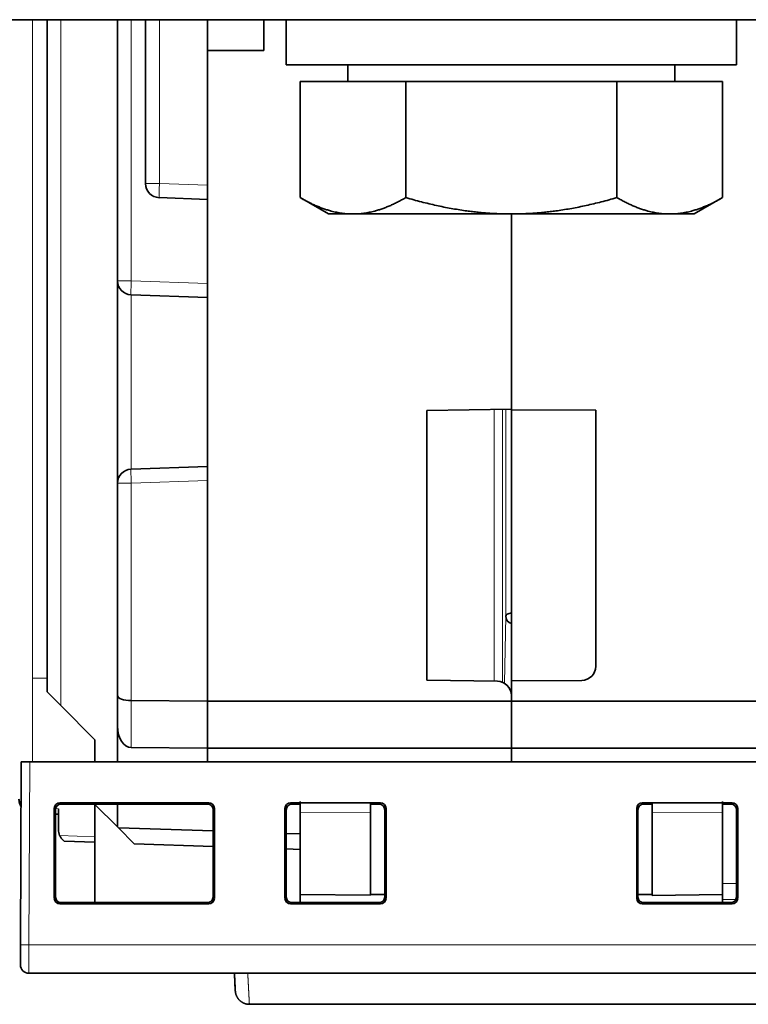
# Model space of a CAD drawing. Units: millimetres. Extents: x 80 to 1133, y 38 to 809.
# Drawn here: x 520 to 546, y 91 to 126 of the extents above; entities that cross this region are included whole.
import ezdxf

# ---------------------------------------------------------------- set-up
doc = ezdxf.new("R2010")
doc.units = ezdxf.units.MM
doc.layers.add('ORTHO$43', color=7, linetype='Continuous', true_color=0xffffff)

msp = doc.modelspace()

# ---------------------------------------------------------------- linework, layer by layer
at = {"layer": 'ORTHO$43', "color": 18, "linetype": 'Continuous', "lineweight": 35, "extrusion": (-1.22465e-16, -1, 6.12323e-17)}
for p, q in [((493.74, 125.698), (546.74, 125.698)), ((521.24, 101.831), (521.24, 125.698)), ((523.74, 116.426), (523.74, 125.698)), ((524.74, 125.698), (524.74, 119.878)), ((526.94, 125.698), (526.94, 124.604)), ((528.941, 124.604), (528.941, 125.698)), ((529.74, 125.698), (529.74, 124.099)), ((545.74, 124.099), (545.74, 125.698)), ((528.941, 124.604), (526.94, 124.604)), ((526.94, 124.604), (526.94, 119.819)), ((531.925, 124.099), (531.925, 123.499)), ((543.555, 123.499), (543.555, 124.099)), ((530.234, 123.499), (530.234, 119.38)), ((530.234, 123.499), (533.987, 123.499)), ((531.925, 123.499), (530.234, 123.499)), ((533.987, 123.499), (533.987, 119.379)), ((533.987, 123.499), (541.493, 123.499)), ((541.493, 123.499), (545.246, 123.499)), ((541.493, 123.499), (541.493, 119.379)), ((545.246, 123.499), (543.555, 123.499)), ((545.246, 123.499), (545.246, 119.38)), ((526.94, 119.819), (526.94, 119.319)), ((525.223, 119.379), (526.94, 119.319)), ((526.94, 116.331), (526.94, 119.319)), ((530.235, 119.379), (531.24, 118.799)), ((544.24, 118.799), (545.245, 119.379)), ((537.74, 111.867), (537.74, 118.799)), ((523.74, 118.427), (523.74, 118.427)), ((523.74, 109.237), (523.74, 116.426)), ((526.94, 109.331), (526.94, 116.331)), ((526.94, 115.831), (524.223, 115.926)), ((537.74, 111.867), (534.74, 111.815)), ((534.74, 111.815), (534.74, 102.249)), ((537.74, 111.867), (537.74, 111.846)), ((537.74, 111.846), (537.74, 102.223)), ((540.74, 111.828), (537.74, 111.846)), ((540.74, 111.828), (540.74, 102.737)), ((526.94, 109.831), (524.223, 109.737)), ((523.74, 101.699), (523.74, 109.237)), ((526.94, 109.331), (526.94, 101.5)), ((523.74, 107.236), (523.74, 107.236)), ((523.74, 107.044), (523.74, 107.04)), ((523.74, 106.291), (523.74, 106.286)), ((534.74, 102.249), (537.249, 102.205)), ((540.243, 102.237), (537.74, 102.223)), ((537.74, 101.705), (537.74, 102.223)), ((521.24, 101.831), (521.723, 101.349)), ((523.74, 100.616), (523.74, 101.699)), ((524.231, 101.517), (526.94, 101.5)), ((526.94, 101.5), (526.94, 99.831)), ((526.94, 101.5), (537.74, 101.5)), ((537.74, 101.705), (537.74, 101.5)), ((548.54, 101.503), (537.74, 101.503)), ((537.74, 101.5), (537.74, 99.831)), ((521.723, 101.349), (522.94, 100.131)), ((523.74, 99.342), (523.74, 100.616)), ((522.94, 99.342), (522.94, 100.131)), ((524.23, 99.849), (526.94, 99.831)), ((526.94, 99.831), (526.94, 99.342)), ((526.94, 99.831), (537.74, 99.831)), ((548.54, 99.834), (537.74, 99.834)), ((537.74, 99.831), (537.74, 99.342)), ((520.323, 99.342), (520.294, 92.843)), ((520.323, 99.342), (520.323, 99.342)), ((520.623, 99.342), (554.857, 99.342)), ((530.24, 97.931), (530.24, 97.553)), ((532.74, 97.531), (532.74, 97.91)), ((542.74, 97.533), (542.74, 97.912)), ((545.24, 97.934), (545.24, 97.555)), ((521.495, 94.497), (521.495, 97.688)), ((521.541, 94.543), (521.54, 97.642)), ((521.64, 96.939), (521.64, 97.681)), ((521.695, 97.888), (526.986, 97.888)), ((526.94, 97.842), (521.74, 97.842)), ((522.94, 97.831), (522.94, 97.842)), ((522.94, 94.343), (522.94, 97.831)), ((523.74, 97.031), (522.94, 97.831)), ((523.74, 97.031), (523.74, 97.842)), ((527.139, 94.543), (527.14, 97.642)), ((527.185, 97.688), (527.185, 94.497)), ((529.695, 94.497), (529.695, 97.688)), ((529.74, 97.642), (529.741, 94.543)), ((529.895, 97.888), (533.086, 97.888)), ((530.24, 97.842), (529.94, 97.842)), ((530.24, 94.636), (530.24, 97.553)), ((533.04, 97.842), (532.74, 97.842)), ((533.239, 94.543), (533.24, 97.642)), ((533.285, 97.688), (533.285, 94.497)), ((542.195, 94.497), (542.195, 97.688)), ((542.24, 97.642), (542.241, 94.543)), ((542.395, 97.888), (545.586, 97.888)), ((542.74, 97.842), (542.44, 97.842)), ((545.54, 97.842), (545.24, 97.842)), ((545.24, 94.634), (545.24, 97.555)), ((545.739, 94.543), (545.74, 97.642)), ((545.785, 97.688), (545.785, 94.497)), ((521.64, 97.481), (521.54, 97.485)), ((532.74, 97.531), (532.74, 94.701)), ((542.74, 97.533), (542.74, 94.717)), ((523.74, 97.031), (523.776, 96.995)), ((524.334, 96.438), (523.776, 96.995)), ((523.776, 96.995), (527.14, 96.888)), ((521.786, 96.585), (521.847, 96.525)), ((522.94, 96.486), (521.847, 96.525)), ((529.74, 96.805), (530.24, 96.789)), ((527.14, 96.34), (524.334, 96.438)), ((530.24, 96.231), (529.74, 96.249)), ((530.24, 94.636), (532.74, 94.605)), ((530.24, 94.343), (530.24, 94.636)), ((532.74, 94.701), (532.74, 94.631)), ((532.74, 94.631), (532.74, 94.605)), ((532.74, 94.631), (533.239, 94.631)), ((542.241, 94.634), (542.74, 94.634)), ((542.74, 94.634), (542.74, 94.717)), ((542.74, 94.603), (542.74, 94.634)), ((542.74, 94.603), (545.24, 94.634)), ((545.24, 94.634), (545.24, 94.458)), ((545.24, 94.458), (545.24, 94.343)), ((526.986, 94.297), (521.695, 94.297)), ((521.741, 94.343), (526.939, 94.343)), ((533.086, 94.297), (529.895, 94.297)), ((529.941, 94.343), (533.039, 94.343)), ((545.586, 94.297), (542.395, 94.297)), ((542.441, 94.343), (545.539, 94.343)), ((520.291, 92.143), (520.294, 92.843)), ((520.291, 92.142), (520.291, 92.134)), ((520.591, 91.842), (554.889, 91.842)), ((520.591, 91.835), (520.591, 91.834)), ((527.897, 91.834), (520.591, 91.834)), ((527.93, 91.209), (527.897, 91.84)), ((527.911, 91.84), (547.569, 91.84)), ((528.374, 91.84), (528.372, 91.836)), ((528.429, 90.734), (547.051, 90.734))]:
    msp.add_line(p, q, dxfattribs=at)
at = {"layer": 'ORTHO$43', "color": 8, "linetype": 'Continuous', "lineweight": 18, "extrusion": (-1.22465e-16, -1, 6.12323e-17)}
for p, q in [((520.723, 102.314), (520.723, 125.698)), ((521.723, 101.349), (521.723, 125.698)), ((524.231, 116.426), (524.231, 125.698)), ((525.231, 125.698), (525.231, 119.878)), ((525.231, 119.878), (524.74, 119.878)), ((525.231, 119.878), (526.94, 119.819)), ((524.231, 116.426), (523.74, 116.426)), ((524.231, 116.426), (526.94, 116.331)), ((524.223, 109.737), (524.223, 115.926)), ((537.124, 102.207), (537.124, 111.856)), ((537.424, 111.861), (537.424, 102.17)), ((537.54, 104.512), (537.54, 111.864)), ((523.74, 109.237), (524.231, 109.237)), ((526.94, 109.331), (524.231, 109.237)), ((524.231, 101.517), (524.231, 109.237)), ((537.492, 102.137), (537.54, 104.512)), ((521.24, 102.315), (520.723, 102.314)), ((520.723, 99.342), (520.723, 102.314)), ((524.231, 101.517), (524.23, 99.849)), ((520.594, 92.842), (520.623, 99.342)), ((521.54, 97.642), (521.495, 97.688)), ((521.545, 97.685), (521.64, 97.681)), ((521.695, 97.888), (521.74, 97.842)), ((526.94, 97.842), (526.986, 97.888)), ((527.185, 97.688), (527.14, 97.642)), ((529.74, 97.642), (529.695, 97.688)), ((529.895, 97.888), (529.94, 97.842)), ((532.74, 97.531), (530.24, 97.553)), ((533.04, 97.842), (533.086, 97.888)), ((533.285, 97.688), (533.24, 97.642)), ((542.24, 97.642), (542.195, 97.688)), ((542.395, 97.888), (542.44, 97.842)), ((545.24, 97.555), (542.74, 97.533)), ((545.54, 97.842), (545.586, 97.888)), ((545.785, 97.688), (545.74, 97.642)), ((521.686, 96.73), (522.94, 96.686)), ((545.24, 95.023), (545.739, 95.027)), ((521.495, 94.497), (521.541, 94.543)), ((527.139, 94.543), (527.185, 94.497)), ((529.695, 94.497), (529.741, 94.543)), ((533.239, 94.543), (533.285, 94.497)), ((542.195, 94.497), (542.241, 94.543)), ((545.24, 94.458), (545.722, 94.461)), ((545.739, 94.543), (545.785, 94.497)), ((521.741, 94.343), (521.695, 94.297)), ((526.986, 94.297), (526.939, 94.343)), ((529.941, 94.343), (529.895, 94.297)), ((533.086, 94.297), (533.039, 94.343)), ((542.441, 94.343), (542.395, 94.297)), ((545.586, 94.297), (545.539, 94.343)), ((554.886, 92.842), (520.594, 92.842)), ((520.291, 92.143), (520.291, 92.141)), ((520.591, 91.834), (520.591, 91.842)), ((527.212, 91.836), (527.212, 91.84))]:
    msp.add_line(p, q, dxfattribs=at)
at = {"layer": 'ORTHO$43', "color": 18, "linetype": 'Continuous', "lineweight": 35}
for centre, start, end in [((525.24, 119.878), 180, 268), ((524.24, 116.426), 180, 268), ((524.24, 109.237), 92, 180), ((540.24, 102.737), 270.3333, 0)]:
    msp.add_arc(centre, 0.5, start, end, dxfattribs=at)
at = {"layer": 'ORTHO$43', "color": 18, "linetype": 'Continuous', "lineweight": 35, "extrusion": (6.12323e-17, -6.12323e-17, -1)}
for centre, start, end in [((-537.24, 101.705), 91, 180), ((-522.14, 96.939), 335.3546, 0)]:
    msp.add_arc(centre, 0.5, start, end, dxfattribs=at)
at = {"layer": 'ORTHO$43', "color": 18, "linetype": 'Continuous', "lineweight": 35}
for centre, major_axis, ratio, start_param, end_param in [((537.74, 124.099), (8, 0), 0.00008, 3.141274, 6.283185), ((537.74, 123.499), (-5.815, 0), 0.00008, 0, 3.141254), ((537.74, 118.799), (6.5, 0), 0.00008, 3.141712, 3.665191), ((537.74, 118.799), (6.5, 0), 0.00008, 3.665191, 4.712389), ((537.74, 118.799), (6.5, 0), 0.00008, 4.712389, 5.759587), ((537.74, 118.799), (6.5, 0), 0.00008, 5.759587, 6.283066), ((537.84, 104.511), (0.3, 0), 0.422618, 1.910278, 3.132866), ((537.84, 104.511), (-0.3, 0.006), 0.902551, 0.018369, 1.249593)]:
    msp.add_ellipse(centre, major_axis=major_axis, ratio=ratio, start_param=start_param, end_param=end_param, dxfattribs=at)
at = {"layer": 'ORTHO$43', "color": 8, "linetype": 'Continuous', "lineweight": 18}
for centre, major_axis, ratio, start_param, end_param in [((525.24, 119.878), (0.017, 0.5), 0.017442, 1.571405, 3.141593), ((524.24, 116.426), (-0.017, -0.5), 0.017442, 4.712998, 6.283185), ((524.24, 109.237), (0.017, -0.5), 0.017442, 3.141593, 4.71178), ((527.212, 92.336), (0.5, 0), 1, 4.712389, 4.841331), ((528.372, 92.334), (-0.499, -0.026), 0.996007, 1.393214, 1.518692)]:
    msp.add_ellipse(centre, major_axis=major_axis, ratio=ratio, start_param=start_param, end_param=end_param, dxfattribs=at)
at = {"layer": 'ORTHO$43', "color": 18, "linetype": 'Continuous', "lineweight": 35, "extrusion": (6.12323e-17, -6.12323e-17, -1)}
for centre, major_axis, ratio, start_param, end_param in [((524.24, 101.699), (0.5, 0), 0.36397, 1.58825, 3.141593), ((524.24, 100.627), (-0.011, -0.778), 0.642592, 6.279574, 7.831204), ((520.623, 99.342), (0.3, 0), 0.00008, 3.141593, 4.712389), ((521.695, 97.687), (0.142, -0.142), 0.998783, 2.356805, 3.926383), ((521.74, 97.642), (0.134, -0.149), 0.998622, 2.301302, 3.87088), ((526.94, 97.642), (-0.134, -0.149), 0.998622, 2.412305, 3.981883), ((526.985, 97.687), (-0.142, -0.142), 0.998783, 2.356802, 3.926381), ((529.895, 97.687), (0.142, -0.142), 0.998783, 2.356805, 3.926383), ((529.94, 97.642), (0.134, -0.149), 0.998622, 2.301302, 3.87088), ((533.04, 97.642), (-0.134, -0.149), 0.998622, 2.412305, 3.981883), ((533.085, 97.687), (-0.142, -0.142), 0.998783, 2.356802, 3.926381), ((542.395, 97.687), (0.142, -0.142), 0.998783, 2.356805, 3.926383), ((542.44, 97.642), (0.134, -0.149), 0.998622, 2.301302, 3.87088), ((545.54, 97.642), (-0.134, -0.149), 0.998622, 2.412305, 3.981883), ((545.585, 97.687), (-0.142, -0.142), 0.998783, 2.356802, 3.926381), ((521.695, 94.497), (-0.142, -0.142), 0.998783, 5.498395, 7.067973), ((521.741, 94.543), (-0.151, -0.131), 0.998924, 5.427552, 6.99713), ((526.939, 94.543), (0.151, -0.131), 0.998924, 5.569241, 7.138819), ((526.985, 94.497), (0.142, -0.142), 0.998783, 5.498397, 7.067976), ((529.895, 94.497), (-0.142, -0.142), 0.998783, 5.498395, 7.067973), ((529.941, 94.543), (-0.151, -0.131), 0.998924, 5.427552, 6.99713), ((533.039, 94.543), (0.151, -0.131), 0.998924, 5.569241, 7.138819), ((533.085, 94.497), (0.142, -0.142), 0.998783, 5.498397, 7.067976), ((542.395, 94.497), (-0.142, -0.142), 0.998783, 5.498395, 7.067973), ((542.441, 94.543), (-0.151, -0.131), 0.998924, 5.427552, 6.99713), ((545.539, 94.543), (0.151, -0.131), 0.998924, 5.569241, 7.138819), ((545.585, 94.497), (0.142, -0.142), 0.998783, 5.498397, 7.067976)]:
    msp.add_ellipse(centre, major_axis=major_axis, ratio=ratio, start_param=start_param, end_param=end_param, dxfattribs=at)
at = {"layer": 'ORTHO$43', "color": 8, "linetype": 'Continuous', "lineweight": 18, "extrusion": (6.12323e-17, -6.12323e-17, -1)}
for centre, major_axis, start_param, end_param in [((527.912, 91.84), (0.7, 0), 3.141593, 4.711171), ((527.912, 91.836), (-0.7, 0), 4.733816, 6.283185)]:
    msp.add_ellipse(centre, major_axis=major_axis, ratio=0.00008, start_param=start_param, end_param=end_param, dxfattribs=at)
at = {"layer": 'ORTHO$43', "color": 18, "linetype": 'Continuous', "lineweight": 35}
for points in [[(530.234, 119.38), (531.24, 118.799), (532.111, 118.799)], [(532.111, 118.799), (532.982, 118.799), (533.987, 119.379)], [(533.987, 119.379), (535.998, 118.799), (537.74, 118.799)], [(537.74, 118.799), (539.482, 118.799), (541.493, 119.379)], [(541.493, 119.379), (542.498, 118.799), (543.369, 118.799)], [(543.369, 118.799), (544.24, 118.799), (545.246, 119.38)]]:
    msp.add_rational_spline(points, [1, 1.0379548493, 1], degree=2, dxfattribs=at)
for points, knots in [([(523.74, 119.102), (523.74, 119.094), (523.74, 119.08), (523.74, 119.06), (523.74, 119.042), (523.74, 119.022), (523.74, 119.001), (523.74, 118.978), (523.74, 118.954), (523.74, 118.931), (523.74, 118.907), (523.74, 118.882), (523.74, 118.856), (523.74, 118.828), (523.74, 118.799), (523.74, 118.768), (523.74, 118.738), (523.74, 118.707), (523.74, 118.675), (523.74, 118.643), (523.74, 118.611), (523.74, 118.589), (523.74, 118.579)], [0, 0, 0, 0, 0.056753, 0.094317, 0.134247, 0.176634, 0.221481, 0.268796, 0.318587, 0.362987, 0.409202, 0.457243, 0.507122, 0.558855, 0.612461, 0.667961, 0.725384, 0.778494, 0.8332, 0.889536, 0.947539, 1, 1, 1, 1]), ([(523.74, 107.04), (523.74, 107.033), (523.74, 107.015), (523.74, 106.988), (523.74, 106.959), (523.74, 106.932), (523.74, 106.905), (523.74, 106.88), (523.74, 106.857), (523.74, 106.835), (523.74, 106.814), (523.74, 106.795), (523.74, 106.778), (523.74, 106.761), (523.74, 106.746), (523.74, 106.733), (523.74, 106.72), (523.74, 106.708), (523.74, 106.696), (523.74, 106.684), (523.74, 106.67), (523.74, 106.653), (523.74, 106.633), (523.74, 106.611), (523.74, 106.587), (523.74, 106.56), (523.74, 106.534), (523.74, 106.509), (523.74, 106.486), (523.74, 106.464), (523.74, 106.443), (523.74, 106.423), (523.74, 106.405), (523.74, 106.387), (523.74, 106.369), (523.74, 106.353), (523.74, 106.337), (523.74, 106.326), (523.74, 106.318), (523.74, 106.313), (523.74, 106.308), (523.74, 106.303), (523.74, 106.299), (523.74, 106.294), (523.74, 106.289), (523.74, 106.286), (523.74, 106.284)], [0, 0, 0, 0, 0.021227, 0.050622, 0.078787, 0.105742, 0.131958, 0.156949, 0.180724, 0.203293, 0.224664, 0.244493, 0.263178, 0.280721, 0.297128, 0.311668, 0.325186, 0.338339, 0.351733, 0.365366, 0.379239, 0.401524, 0.424403, 0.447877, 0.480249, 0.513693, 0.548212, 0.583811, 0.614868, 0.64671, 0.678607, 0.709703, 0.739999, 0.769499, 0.803246, 0.835893, 0.867442, 0.897897, 0.910487, 0.92288, 0.935077, 0.947077, 0.959107, 0.971963, 0.988265, 1, 1, 1, 1]), ([(540.73, 102.64), (540.73, 102.639), (540.729, 102.637), (540.729, 102.633), (540.728, 102.629), (540.727, 102.624), (540.726, 102.619), (540.724, 102.614), (540.723, 102.608), (540.721, 102.602), (540.719, 102.597), (540.717, 102.591), (540.715, 102.585), (540.713, 102.578), (540.71, 102.57), (540.707, 102.562), (540.705, 102.557), (540.704, 102.554)], [0, 0, 0, 0, 0.065222, 0.12613, 0.1835, 0.238276, 0.291557, 0.34455, 0.398501, 0.454531, 0.512082, 0.57134, 0.633057, 0.697917, 0.790316, 0.890655, 1, 1, 1, 1]), ([(540.597, 102.392), (540.594, 102.389), (540.59, 102.385), (540.583, 102.378), (540.576, 102.371), (540.57, 102.365), (540.562, 102.359), (540.554, 102.352), (540.545, 102.344), (540.534, 102.336), (540.524, 102.329), (540.515, 102.322), (540.506, 102.317), (540.499, 102.312), (540.492, 102.308), (540.486, 102.305), (540.482, 102.302), (540.478, 102.3), (540.474, 102.298), (540.471, 102.296), (540.469, 102.295), (540.466, 102.294), (540.464, 102.292), (540.462, 102.292), (540.461, 102.291), (540.46, 102.291), (540.46, 102.29)], [0, 0, 0, 0, 0.066409, 0.132662, 0.177339, 0.222806, 0.269393, 0.327209, 0.387601, 0.451046, 0.513379, 0.570571, 0.61931, 0.663569, 0.703347, 0.731455, 0.756794, 0.779584, 0.798301, 0.817757, 0.839157, 0.86344, 0.891273, 0.923115, 0.959282, 1, 1, 1, 1]), ([(520.313, 97.752), (520.311, 97.756), (520.307, 97.763), (520.3, 97.775), (520.294, 97.788), (520.287, 97.801), (520.281, 97.815), (520.275, 97.829), (520.27, 97.843), (520.265, 97.857), (520.26, 97.872), (520.256, 97.887), (520.252, 97.902), (520.249, 97.917), (520.246, 97.933), (520.244, 97.949), (520.242, 97.965), (520.241, 97.981), (520.24, 97.997), (520.24, 98.008), (520.24, 98.013)], [0, 0, 0, 0, 0.03934, 0.091316, 0.14385, 0.196943, 0.250597, 0.304815, 0.359598, 0.414948, 0.470867, 0.527356, 0.584418, 0.642053, 0.700264, 0.759051, 0.818417, 0.878363, 0.93889, 1, 1, 1, 1]), ([(520.314, 97.855), (520.3, 97.869), (520.287, 97.884), (520.253, 97.935), (520.24, 97.973), (520.24, 98.013)], [0, 0, 0, 0, 0.301464, 0.301464, 1, 1, 1, 1]), ([(521.769, 96.604), (521.759, 96.614), (521.75, 96.626), (521.732, 96.649), (521.723, 96.662), (521.715, 96.675)], [0, 0, 0, 0, 0.5, 0.5, 1, 1, 1, 1]), ([(520.295, 92.843), (520.294, 92.833), (520.294, 92.813), (520.294, 92.783), (520.294, 92.753), (520.294, 92.724), (520.294, 92.696), (520.294, 92.669), (520.294, 92.642), (520.294, 92.616), (520.293, 92.591), (520.293, 92.568), (520.293, 92.546), (520.293, 92.525), (520.293, 92.505), (520.293, 92.485), (520.293, 92.467), (520.293, 92.45), (520.293, 92.433), (520.293, 92.416), (520.293, 92.402), (520.292, 92.39), (520.292, 92.38), (520.292, 92.373), (520.292, 92.366), (520.292, 92.359), (520.292, 92.352), (520.292, 92.344), (520.292, 92.335), (520.292, 92.326), (520.292, 92.316), (520.292, 92.305), (520.292, 92.294), (520.292, 92.282), (520.292, 92.27), (520.292, 92.259), (520.292, 92.248), (520.292, 92.237), (520.292, 92.227), (520.292, 92.216), (520.292, 92.205), (520.292, 92.195), (520.292, 92.186), (520.292, 92.177), (520.291, 92.17), (520.291, 92.163), (520.291, 92.156), (520.291, 92.151), (520.291, 92.147), (520.291, 92.144), (520.291, 92.142), (520.291, 92.141), (520.291, 92.141)], [0, 0, 0, 0, 0.027717, 0.054976, 0.081783, 0.108142, 0.134054, 0.159517, 0.184529, 0.209087, 0.233187, 0.256824, 0.278464, 0.299695, 0.320513, 0.340888, 0.360316, 0.378606, 0.398707, 0.417238, 0.434204, 0.44961, 0.459838, 0.469244, 0.47783, 0.485637, 0.494225, 0.504396, 0.516151, 0.528317, 0.541813, 0.556639, 0.572798, 0.590292, 0.609123, 0.62623, 0.644312, 0.663371, 0.683409, 0.704426, 0.726424, 0.749403, 0.773361, 0.795659, 0.81874, 0.842603, 0.867245, 0.892664, 0.918382, 0.944844, 0.97205, 1, 1, 1, 1]), ([(520.291, 92.133), (520.291, 92.132), (520.291, 92.131), (520.291, 92.128), (520.291, 92.125), (520.292, 92.122), (520.292, 92.119), (520.292, 92.115), (520.292, 92.111), (520.293, 92.106), (520.293, 92.1), (520.294, 92.094), (520.296, 92.086), (520.297, 92.077), (520.299, 92.07), (520.299, 92.067)], [0, 0, 0, 0, 0.097837, 0.184818, 0.261523, 0.328819, 0.38803, 0.441148, 0.490979, 0.55438, 0.622056, 0.693974, 0.770136, 0.898396, 1, 1, 1, 1]), ([(527.897, 91.84), (527.897, 91.837), (527.897, 91.831), (527.898, 91.822), (527.898, 91.813), (527.899, 91.803), (527.899, 91.794), (527.9, 91.785), (527.9, 91.776), (527.901, 91.768), (527.901, 91.759), (527.902, 91.751), (527.902, 91.743), (527.902, 91.735), (527.903, 91.728), (527.903, 91.721), (527.904, 91.714), (527.904, 91.707), (527.904, 91.701), (527.905, 91.695), (527.905, 91.688), (527.905, 91.682), (527.906, 91.676), (527.906, 91.669), (527.906, 91.663), (527.907, 91.657), (527.907, 91.651), (527.907, 91.645), (527.908, 91.639), (527.908, 91.634), (527.908, 91.628), (527.908, 91.623), (527.909, 91.618), (527.909, 91.613), (527.909, 91.608), (527.909, 91.603), (527.91, 91.598), (527.91, 91.594), (527.91, 91.589), (527.91, 91.585), (527.911, 91.581), (527.911, 91.578), (527.911, 91.575), (527.911, 91.571), (527.911, 91.568), (527.911, 91.565), (527.912, 91.561), (527.912, 91.557), (527.912, 91.553), (527.912, 91.549), (527.912, 91.545), (527.913, 91.54), (527.913, 91.536), (527.913, 91.532), (527.913, 91.528), (527.914, 91.524), (527.914, 91.52), (527.914, 91.516), (527.914, 91.511), (527.914, 91.507), (527.915, 91.503), (527.915, 91.499), (527.915, 91.494), (527.915, 91.49), (527.916, 91.486), (527.916, 91.481), (527.916, 91.477), (527.916, 91.472), (527.917, 91.467), (527.917, 91.463), (527.917, 91.458), (527.917, 91.454), (527.917, 91.449), (527.918, 91.444), (527.918, 91.439), (527.918, 91.435), (527.918, 91.43), (527.919, 91.424), (527.919, 91.419), (527.919, 91.414), (527.92, 91.409), (527.92, 91.404), (527.92, 91.399), (527.92, 91.394), (527.921, 91.39), (527.921, 91.385), (527.921, 91.38), (527.921, 91.375), (527.922, 91.37), (527.922, 91.365), (527.922, 91.36), (527.922, 91.355), (527.923, 91.35), (527.923, 91.345), (527.923, 91.34), (527.923, 91.335), (527.924, 91.33), (527.924, 91.325), (527.924, 91.32), (527.924, 91.315), (527.925, 91.31), (527.925, 91.306), (527.925, 91.302), (527.925, 91.297), (527.926, 91.293), (527.926, 91.289), (527.926, 91.285), (527.926, 91.281), (527.926, 91.277), (527.927, 91.273), (527.927, 91.269), (527.927, 91.265), (527.927, 91.261), (527.928, 91.257), (527.928, 91.253), (527.928, 91.25), (527.928, 91.246), (527.928, 91.243), (527.928, 91.239), (527.929, 91.236), (527.929, 91.233), (527.929, 91.23), (527.929, 91.228), (527.929, 91.225), (527.929, 91.222), (527.929, 91.22), (527.93, 91.218), (527.93, 91.216), (527.93, 91.214), (527.93, 91.212), (527.93, 91.21), (527.93, 91.209), (527.93, 91.208), (527.93, 91.206), (527.93, 91.205), (527.93, 91.205), (527.93, 91.204), (527.93, 91.204), (527.93, 91.204), (527.93, 91.204)], [0, 0, 0, 0, 0.006374, 0.014155, 0.02184, 0.029429, 0.036922, 0.044319, 0.051621, 0.058826, 0.065936, 0.072825, 0.079622, 0.086326, 0.092938, 0.098975, 0.104934, 0.110812, 0.116612, 0.122333, 0.127974, 0.133535, 0.139562, 0.145493, 0.151327, 0.157066, 0.162709, 0.168256, 0.173707, 0.179062, 0.184321, 0.189484, 0.194462, 0.199347, 0.20414, 0.20884, 0.21353, 0.218125, 0.222624, 0.227026, 0.231333, 0.23465, 0.237907, 0.241106, 0.244263, 0.247467, 0.251641, 0.255912, 0.260279, 0.264743, 0.269304, 0.273961, 0.278716, 0.283102, 0.287568, 0.292113, 0.296738, 0.301441, 0.306138, 0.310911, 0.315761, 0.320687, 0.325793, 0.330978, 0.336242, 0.341587, 0.347011, 0.352514, 0.358097, 0.36376, 0.369502, 0.375324, 0.381226, 0.387207, 0.393267, 0.399408, 0.406254, 0.413196, 0.420235, 0.427371, 0.434602, 0.44126, 0.447997, 0.454814, 0.46171, 0.468687, 0.475742, 0.482878, 0.490818, 0.498855, 0.506989, 0.515219, 0.523545, 0.531967, 0.540486, 0.549101, 0.557812, 0.56662, 0.575364, 0.584201, 0.593131, 0.602153, 0.610588, 0.619102, 0.627696, 0.636369, 0.645122, 0.653955, 0.662867, 0.672762, 0.682754, 0.692842, 0.703026, 0.713306, 0.723683, 0.734156, 0.744726, 0.755392, 0.766154, 0.776818, 0.787574, 0.798424, 0.809366, 0.820603, 0.831936, 0.843366, 0.854892, 0.866514, 0.878022, 0.889623, 0.901317, 0.913105, 0.925228, 0.937448, 0.949765, 0.962179, 0.974689, 0.987296, 1, 1, 1, 1]), ([(527.93, 91.203), (527.93, 91.201), (527.931, 91.197), (527.931, 91.19), (527.932, 91.184), (527.933, 91.178), (527.933, 91.172), (527.934, 91.167), (527.935, 91.161), (527.936, 91.156), (527.936, 91.15), (527.937, 91.145), (527.938, 91.14), (527.939, 91.135), (527.94, 91.129), (527.942, 91.12), (527.946, 91.108), (527.95, 91.091), (527.955, 91.075), (527.962, 91.056), (527.97, 91.037), (527.979, 91.016), (527.99, 90.995), (528.002, 90.974), (528.015, 90.953), (528.029, 90.934), (528.044, 90.915), (528.059, 90.898), (528.075, 90.881), (528.091, 90.866), (528.106, 90.853), (528.119, 90.842), (528.131, 90.833), (528.144, 90.824), (528.158, 90.814), (528.174, 90.804), (528.192, 90.794), (528.212, 90.784), (528.235, 90.774), (528.258, 90.764), (528.282, 90.756), (528.306, 90.75), (528.329, 90.744), (528.353, 90.74), (528.378, 90.737), (528.404, 90.735), (528.421, 90.734), (528.429, 90.734)], [0, 0, 0, 0, 0.014381, 0.02736, 0.03896, 0.049213, 0.058169, 0.065904, 0.074041, 0.081256, 0.08841, 0.095518, 0.102582, 0.1096, 0.116574, 0.123504, 0.145385, 0.167372, 0.190301, 0.214191, 0.242681, 0.272442, 0.303476, 0.335248, 0.366821, 0.398134, 0.429148, 0.459212, 0.488916, 0.518228, 0.547116, 0.565086, 0.584035, 0.604466, 0.626359, 0.64969, 0.677907, 0.707884, 0.739551, 0.772828, 0.807619, 0.837691, 0.868667, 0.900472, 0.933022, 0.966229, 1, 1, 1, 1])]:
    msp.add_open_spline(points, degree=3, knots=knots, dxfattribs=at)
for points, degree in [([(523.74, 107.236), (523.74, 107.215)], 1), ([(521.715, 96.675), (521.711, 96.681), (521.704, 96.693), (521.694, 96.712), (521.688, 96.724), (521.686, 96.73)], 3), ([(521.786, 96.585), (521.784, 96.587), (521.78, 96.591), (521.775, 96.597), (521.771, 96.602), (521.769, 96.604)], 3), ([(520.591, 91.834), (520.513, 91.834), (520.356, 91.899), (520.291, 92.056), (520.291, 92.135)], 3)]:
    msp.add_open_spline(points, degree=degree, dxfattribs=at)
at = {"layer": 'ORTHO$43', "color": 8, "linetype": 'Continuous', "lineweight": 18}
for points, knots in [([(520.594, 92.842), (520.516, 92.843), (520.362, 92.843), (520.296, 92.843), (520.295, 92.843)], [0, 0, 0, 0, 0.507934, 1, 1, 1, 1]), ([(520.591, 91.842), (520.591, 91.842), (520.592, 92.025), (520.593, 92.543), (520.594, 92.842)], [0, 0, 0, 0, 0.428571, 1, 1, 1, 1]), ([(520.291, 92.141), (520.292, 92.063), (520.357, 91.907), (520.513, 91.842), (520.591, 91.842)], [0, 0, 0, 0, 0.49748, 1, 1, 1, 1]), ([(528.372, 91.836), (528.372, 91.828), (528.373, 91.812), (528.374, 91.789), (528.376, 91.766), (528.377, 91.743), (528.378, 91.72), (528.379, 91.697), (528.38, 91.675), (528.381, 91.653), (528.383, 91.631), (528.384, 91.61), (528.385, 91.589), (528.386, 91.568), (528.387, 91.547), (528.388, 91.527), (528.389, 91.506), (528.39, 91.486), (528.391, 91.467), (528.392, 91.447), (528.393, 91.428), (528.394, 91.409), (528.395, 91.391), (528.396, 91.372), (528.397, 91.354), (528.398, 91.336), (528.399, 91.319), (528.4, 91.302), (528.401, 91.285), (528.402, 91.268), (528.402, 91.251), (528.403, 91.235), (528.404, 91.219), (528.405, 91.203), (528.406, 91.188), (528.406, 91.172), (528.407, 91.157), (528.408, 91.143), (528.409, 91.128), (528.41, 91.114), (528.41, 91.1), (528.411, 91.086), (528.412, 91.073), (528.412, 91.06), (528.413, 91.047), (528.414, 91.034), (528.414, 91.022), (528.415, 91.01), (528.416, 90.998), (528.416, 90.986), (528.417, 90.975), (528.417, 90.964), (528.418, 90.953), (528.418, 90.943), (528.419, 90.932), (528.42, 90.922), (528.42, 90.912), (528.421, 90.903), (528.421, 90.894), (528.421, 90.885), (528.422, 90.876), (528.422, 90.867), (528.423, 90.859), (528.423, 90.851), (528.424, 90.844), (528.424, 90.836), (528.424, 90.829), (528.425, 90.822), (528.425, 90.815), (528.425, 90.809), (528.426, 90.803), (528.426, 90.797), (528.426, 90.791), (528.427, 90.786), (528.427, 90.781), (528.427, 90.776), (528.427, 90.771), (528.428, 90.767), (528.428, 90.763), (528.428, 90.759), (528.428, 90.756), (528.428, 90.753), (528.429, 90.75), (528.429, 90.747), (528.429, 90.744), (528.429, 90.742), (528.429, 90.74), (528.429, 90.738), (528.429, 90.737), (528.429, 90.736), (528.429, 90.735), (528.429, 90.734), (528.429, 90.734), (528.429, 90.734), (528.429, 90.734), (528.429, 90.734)], [0, 0, 0, 0, 0.010855, 0.021709, 0.032564, 0.043418, 0.054273, 0.065127, 0.075982, 0.086836, 0.097691, 0.108545, 0.1194, 0.130254, 0.141109, 0.151963, 0.162818, 0.173672, 0.184527, 0.195381, 0.206236, 0.21709, 0.227945, 0.238799, 0.249654, 0.260508, 0.271363, 0.282217, 0.293071, 0.303926, 0.31478, 0.325635, 0.336489, 0.347344, 0.358198, 0.369053, 0.379907, 0.390762, 0.401616, 0.412471, 0.423325, 0.434179, 0.445034, 0.455888, 0.466743, 0.477597, 0.488452, 0.499306, 0.510161, 0.521015, 0.531869, 0.542724, 0.553578, 0.564433, 0.575287, 0.586142, 0.596996, 0.60785, 0.618705, 0.629559, 0.640414, 0.651268, 0.662123, 0.672977, 0.683831, 0.694686, 0.70554, 0.716395, 0.727249, 0.738104, 0.748958, 0.759812, 0.770667, 0.781521, 0.792376, 0.80323, 0.814084, 0.824939, 0.835793, 0.846648, 0.857502, 0.868357, 0.879211, 0.890065, 0.90092, 0.911774, 0.922629, 0.933483, 0.944337, 0.955192, 0.966046, 0.976901, 0.987755, 0.998609, 1, 1, 1, 1])]:
    msp.add_open_spline(points, degree=3, knots=knots, dxfattribs=at)

doc.saveas('drawing.dxf')
